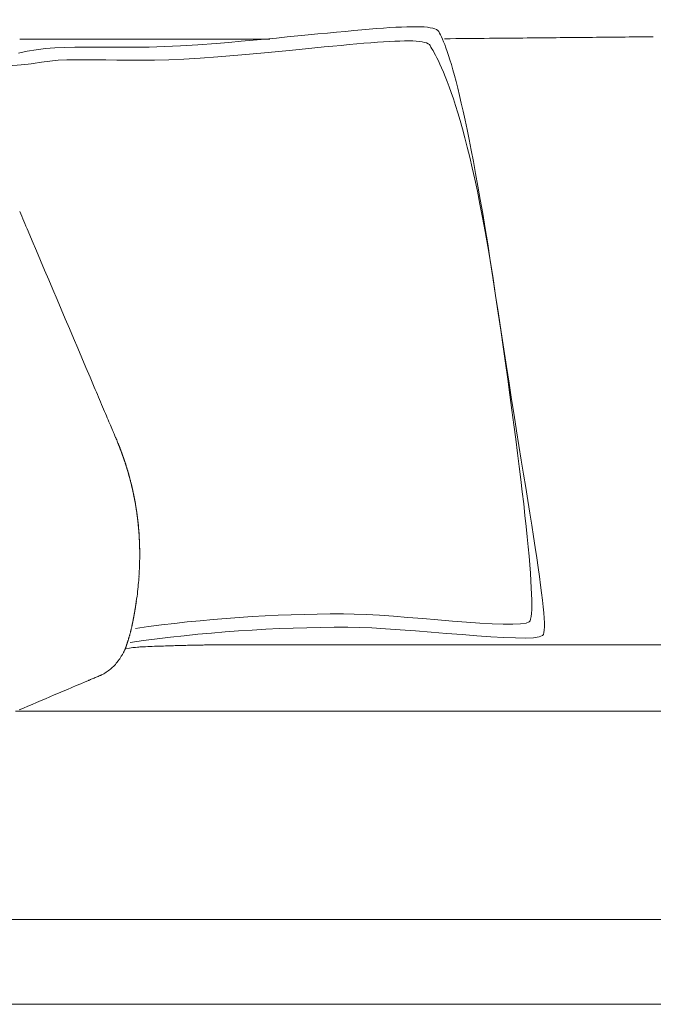
# Model space of a CAD drawing. Units: inches. Extents: x 4020 to 22667, y 2376 to 75557.
# Drawn here: x 4326 to 4778, y 48723 to 49425 of the extents above; entities that cross this region are included whole.
import ezdxf

# ---------------------------------------------------------------- set-up
doc = ezdxf.new("R2010")
doc.units = ezdxf.units.IN
doc.header["$MEASUREMENT"] = 0

msp = doc.modelspace()

# ---------------------------------------------------------------- linework, layer by layer
at = {"lineweight": 13}
for p, q in [((4326.48, 49410.73), (4504.48, 49410.73)), ((4411.82, 49046.66), (4411.82, 49045.85)), ((4411.82, 49045.85), (4411.82, 49045.38)), ((4411.82, 49045.38), (4411.82, 49045.21)), ((4411.82, 49045.07), (4411.82, 49045.1)), ((4409.12, 49008.27), (4409.01, 49007.56)), ((4409.01, 49007.56), (4409.08, 49007.95)), ((4406.81, 48995.2), (4406.81, 48995.2)), ((4406.42, 48993.43), (4406.42, 48993.43)), ((4406.42, 48993.39), (4406.42, 48993.36)), ((4406.45, 48993.61), (4406.45, 48993.57)), ((4406.45, 48993.53), (4406.45, 48993.5)), ((4406.49, 48993.68), (4406.49, 48993.64)), ((4406.52, 48993.89), (4406.52, 48993.85)), ((4406.52, 48993.78), (4406.52, 48993.75)), ((4406.56, 48994), (4406.56, 48993.96)), ((4406.67, 48994.6), (4406.67, 48994.56)), ((4406.74, 48994.88), (4406.74, 48994.92)), ((4406.74, 48994.85), (4406.74, 48994.88)), ((4406.77, 48995.03), (4406.77, 48995.06)), ((4470.34, 48979.29), (4470.38, 48979.29)), ((4470.38, 48979.29), (4470.95, 48979.29)), ((4470.95, 48979.29), (4471.76, 48979.29)), ((4475.03, 48979.33), (4477.16, 48979.33)), ((4481.6, 48979.29), (4480.78, 48979.29)), ((4482.21, 48979.29), (4481.6, 48979.29)), ((4482.63, 48979.29), (4482.21, 48979.29)), ((4482.88, 48979.29), (4482.63, 48979.29)), ((4513.49, 48979.33), (4482.95, 48979.29)), ((4804.82, 48979.33), (4513.49, 48979.33)), ((4630.73, 48931.92), (4519.71, 48931.92)), ((4741.74, 48931.92), (4630.73, 48931.92)), ((4797.22, 48931.92), (4741.74, 48931.92)), ((4907.27, 48783.5), (4179.98, 48783.5)), ((4903.05, 48723.2), (4226.5, 48723.2))]:
    msp.add_line(p, q, dxfattribs=at)
for centre, radius, start, end in [((4479.78, 70448.4), 21037.92, 270.494288, 270.623224), ((9722.15, -492471.27), 541906.18, 90.5276487, 90.5300895), ((-143.59, 576428.28), 527038.89, 270.5325529, 270.5350394), ((3571.11, 48962.47), 822.33, 22.79439, 23.3188), ((5341.25, 49710.52), 1099.39, 202.9942, 203.40298), ((3382.62, 48736.37), 1084.2, 22.75283, 23.1666), ((5140.55, 49474.28), 822.33, 202.79439, 203.3188), ((3438.25, 48747.29), 1028.72, 22.58287, 22.97117), ((3801.55, 48888.73), 639.02, 22.83867, 23.38222), ((3712.85, 48847.35), 736.84, 22.7372, 23.127), ((5416.15, 49567.34), 1112.38, 203.03104, 203.222), ((4366.07, 49113.3), 31.65, 23.52272, 24.93277), ((4225.68, 49054.41), 183.89, 21.87154, 22.88873), ((4284.71, 49076.82), 120.77, 21.16626, 22.43656), ((4392.62, 49119.02), 4.9, 16.23637, 26.50488), ((4404.77, 49119.48), 6.62, 196.61086, 204.50123), ((4388.86, 49111.61), 11.05, 18.19467, 22.91742), ((4385.17, 49109.8), 15.13, 16.52048, 20.34942), ((4405.78, 49113.76), 5.64, 195.46272, 203.11737), ((4416.96, 49117.03), 17.27, 197.90216, 201.40549), ((4396.37, 49110.09), 4.47, 14.32292, 19.07557), ((4343.44, 49088.26), 61.59, 16.64981, 19.32486), ((4490.16, 49136.63), 92.92, 197.53072, 198.59022), ((4377.38, 49098.42), 26.16, 16.61155, 19.14584), ((3978.56, 48980.25), 442.14, 15.57684, 16.31395), ((4121, 49019.43), 294.41, 15.71952, 16.34516), ((4214.79, 49046.77), 196.71, 13.63731, 15.60444), ((4300.45, 49069.52), 108.09, 14.04169, 16.20632), ((4285.48, 49065.47), 123.61, 14.1783, 15.83154), ((4195.6, 49042.97), 216.27, 11.9702, 13.74598), ((4202.36, 49044.67), 209.29, 11.75018, 13.73387), ((4253.34, 49054.75), 157.34, 12.13555, 13.42191), ((4218.98, 49046.79), 192.6, 10.59775, 12.30093), ((4189.58, 49040.91), 222.58, 10.34021, 12.1672), ((4215.03, 49046.16), 196.61, 9.24228, 10.56609), ((3813.04, 48982.23), 603.63, 8.70459, 9.41119), ((4225.17, 49048.41), 186.24, 8.12209, 10.05846), ((4119.38, 49034.27), 292.99, 6.22706, 7.76647), ((4268.04, 49053.35), 143.12, 6.20675, 8.24188), ((4283.29, 49055.38), 127.74, 6.4437, 8.19434), ((4280.57, 49052.41), 130.8, 5.87843, 7.60168), ((4228.87, 49046.08), 182.87, 3.87835, 6.26906), ((4343.45, 49057.47), 67.74, 4.95554, 7.22152), ((3162.48, 48949.42), 1253.61, 5.16727, 5.32701), ((5122.16, 49122.15), 713.66, 184.72884, 184.932), ((4320.95, 49053.52), 90.48, 3.61861, 5.58158), ((4928.17, 49098.79), 518.42, 184.20242, 184.46221), ((4349.68, 49053.68), 61.82, 2.7846, 5.16039), ((4149.78, 49041.02), 262.12, 2.18221, 3.81472), ((3513.78, 49011.45), 898.79, 2.74642, 2.88469), ((4735.13, 49069.95), 323.97, 182.73159, 183.21587), ((4397.57, 49050.3), 14.14, 359.35938, 4.11203), ((-2640.68, 48875.41), 7054.58, 1.391029, 1.426229), ((4303.72, 49038.98), 108.03, 357.03077, 359.57491), ((4238.42, 49043.19), 173.4, 358.34297, 359.76312), ((4140.79, 49045.04), 271.06, 356.39973, 357.53486), ((4104.33, 49050.77), 307.83, 354.65408, 355.76185), ((4051.57, 49056.32), 360.88, 353.52426, 354.55606), ((4355.75, 49016.84), 54.07, 350.53929, 353.2005), ((3960.05, 49074.93), 453.99, 351.55653, 352.49339), ((4425.16, 49001.02), 16.99, 168.40542, 170.35527), ((4436.77, 49005.14), 27.81, 171.99018, 173.75979), ((4416.28, 48995), 9.34, 165.55261, 168.45815), ((4554.1, 47972.85), 1028.39, 89.83918, 98.1172), ((4557.03, 47915.3), 1076.46, 89.83552, 98.12324), ((4400.99, 48989.74), 4.47, 340.92443, 345.67708), ((4380.48, 48998.56), 26.47, 344.46562, 346.29263), ((4407.66, 48980), 4.67, 158.11594, 165.01417), ((4388.75, 48987.38), 15.59, 341.17392, 343.77495), ((4426.8, 48978.68), 23.37, 163.75225, 165.73751), ((4419.33, 48980.87), 15.59, 161.17392, 163.77495), ((4387.67, 48992.12), 17.94, 342.11669, 344.48483), ((4394.68, 48977.45), 6.62, 329.99746, 336.87244), ((4406.91, 48978.29), 4.47, 160.92443, 165.67708), ((4034.17, 60690.28), 11718.52, 271.882889, 271.914335), ((4440.92, 48627.77), 350.86, 91.49882, 92.49694), ((4443.6, 48697.56), 281.2, 91.30212, 92.41708), ((4433.12, 49204.39), 225.73, 271.03803, 272.28253), ((4446.71, 49045.63), 66.69, 270.34757, 272.6673), ((4457.71, 48835.8), 143.32, 90.26059, 91.82266), ((4460.09, 49217.97), 238.78, 270.20182, 271.41204), ((4466.68, 49161.3), 182.04, 269.77833, 271.15329), ((4360.13, 48994.81), 45.28, 323.91644, 326.43458), ((4379.41, 48982.61), 22.47, 325.1672, 330.62029), ((4369.36, 48987.94), 33.74, 296.60794, 309.74908), ((-7341.98, 76499.76), 29934.43, 292.940673, 293.045085), ((4420.23, 48852.33), 111.04, 111.9946, 113.46486), ((4520.25, 48630.13), 354.65, 113.03933, 113.5328), ((4304.17, 49143.18), 202.05, 292.48926, 293.41891)]:
    msp.add_arc(centre, radius, start, end, dxfattribs=at)
for points in [[(4624.97, 49416.05), (4619.96, 49424.53), (4564.66, 49416.05), (4466.29, 49407.56)], [(4665.52, 49228), (4644.71, 49368.21), (4631.18, 49405.43), (4624.97, 49416.05)], [(4466.29, 49407.56), (4394.44, 49401.38), (4358.64, 49409.09), (4325.44, 49400.7)], [(4618.86, 49406.07), (4614.1, 49414.2), (4561.32, 49406.07), (4467.46, 49398.01)], [(4661.27, 49411.26), (4650.58, 49411.16), (4639.89, 49411.05), (4629.2, 49410.94)], [(4755.06, 49412.15), (4747.29, 49412.08), (4739.47, 49412.01), (4731.7, 49411.94)], [(4665.52, 49228), (4645.67, 49361.78), (4624.79, 49395.95), (4618.86, 49406.07)], [(4467.46, 49398.01), (4398.88, 49392.07), (4367.03, 49399.78), (4335.99, 49393.25)], [(4335.99, 49393.25), (4328.95, 49391.79), (4299.58, 49391.65), (4297.81, 49387.67)], [(4379.39, 49162.9), (4363.69, 49199.87), (4348, 49236.88), (4332.3, 49273.85)], [(4699.01, 48985.93), (4705.44, 48991.26), (4686.37, 49087.82), (4665.52, 49228)], [(4689.53, 48995.67), (4695.64, 49000.78), (4685.41, 49094.25), (4665.52, 49228)], [(4394.77, 49126.64), (4394.59, 49127.1), (4394.27, 49127.81), (4393.88, 49128.74)], [(4396.69, 49122.02), (4396.65, 49122.1), (4396.65, 49122.13), (4396.62, 49122.17)], [(4396.62, 49122.17), (4396.65, 49122.13), (4396.65, 49122.1), (4396.69, 49122.02)], [(4396.79, 49121.78), (4396.76, 49121.88), (4396.72, 49121.99), (4396.69, 49122.02)], [(4396.69, 49122.02), (4396.72, 49121.99), (4396.76, 49121.88), (4396.79, 49121.78)], [(4397.01, 49121.21), (4396.9, 49121.46), (4396.83, 49121.63), (4396.79, 49121.78)], [(4396.79, 49121.78), (4396.83, 49121.67), (4396.9, 49121.53), (4396.94, 49121.39)], [(4396.94, 49121.39), (4397.01, 49121.24), (4397.08, 49121.1), (4397.11, 49120.92)], [(4397.11, 49120.92), (4397.18, 49120.75), (4397.26, 49120.6), (4397.33, 49120.43)], [(4397.33, 49120.43), (4397.4, 49120.28), (4397.43, 49120.11), (4397.5, 49119.93)], [(4398.07, 49118.51), (4397.82, 49119.15), (4397.58, 49119.79), (4397.33, 49120.43)], [(4397.5, 49120), (4397.43, 49120.14), (4397.4, 49120.28), (4397.33, 49120.39)], [(4397.68, 49119.5), (4397.61, 49119.68), (4397.54, 49119.86), (4397.5, 49120)], [(4397.5, 49119.93), (4397.58, 49119.79), (4397.65, 49119.65), (4397.68, 49119.5)], [(4397.89, 49118.97), (4397.82, 49119.18), (4397.75, 49119.36), (4397.68, 49119.5)], [(4397.68, 49119.5), (4397.75, 49119.36), (4397.79, 49119.22), (4397.86, 49119.08)], [(4397.86, 49119.08), (4397.89, 49118.93), (4397.97, 49118.79), (4398, 49118.65)], [(4398.14, 49118.3), (4398.04, 49118.54), (4397.97, 49118.76), (4397.89, 49118.97)], [(4398, 49118.65), (4398.07, 49118.54), (4398.11, 49118.44), (4398.14, 49118.3)], [(4398.61, 49117.12), (4398.43, 49117.59), (4398.25, 49118.05), (4398.07, 49118.51)], [(4398.43, 49117.59), (4398.32, 49117.83), (4398.21, 49118.08), (4398.14, 49118.3)], [(4398.14, 49118.3), (4398.18, 49118.19), (4398.21, 49118.08), (4398.29, 49117.98)], [(4398.29, 49117.98), (4398.32, 49117.87), (4398.36, 49117.76), (4398.39, 49117.66)], [(4398.39, 49117.66), (4398.43, 49117.55), (4398.46, 49117.44), (4398.5, 49117.37)], [(4398.5, 49117.37), (4398.53, 49117.27), (4398.57, 49117.19), (4398.61, 49117.09)], [(4399.1, 49115.74), (4398.92, 49116.2), (4398.75, 49116.66), (4398.61, 49117.12)], [(4398.61, 49117.09), (4398.64, 49117.02), (4398.68, 49116.91), (4398.71, 49116.84)], [(4398.71, 49116.84), (4398.71, 49116.77), (4398.75, 49116.7), (4398.78, 49116.63)], [(4399.03, 49115.92), (4398.92, 49116.24), (4398.82, 49116.48), (4398.75, 49116.73)], [(4398.78, 49116.63), (4398.78, 49116.59), (4398.82, 49116.52), (4398.82, 49116.45)], [(4398.82, 49116.45), (4398.85, 49116.41), (4398.89, 49116.34), (4398.92, 49116.27)], [(4398.92, 49116.27), (4398.92, 49116.2), (4398.96, 49116.13), (4399, 49116.02)], [(4399, 49116.02), (4399.03, 49115.92), (4399.07, 49115.81), (4399.1, 49115.7)], [(4399.6, 49114.32), (4399.46, 49114.82), (4399.28, 49115.28), (4399.1, 49115.74)], [(4399.1, 49115.7), (4399.17, 49115.6), (4399.21, 49115.49), (4399.24, 49115.35)], [(4399.24, 49115.35), (4399.28, 49115.21), (4399.35, 49115.06), (4399.42, 49114.89)], [(4399.42, 49114.89), (4399.49, 49114.64), (4399.6, 49114.35), (4399.74, 49113.96)], [(4400.13, 49112.9), (4399.95, 49113.36), (4399.78, 49113.86), (4399.6, 49114.32)], [(4399.95, 49113.36), (4399.85, 49113.64), (4399.78, 49113.89), (4399.67, 49114.1)], [(4399.74, 49113.96), (4399.85, 49113.68), (4399.99, 49113.32), (4400.13, 49112.86)], [(4400.24, 49112.58), (4400.13, 49112.86), (4400.03, 49113.11), (4399.95, 49113.36)], [(4401.52, 49108.78), (4401.06, 49110.16), (4400.59, 49111.51), (4400.13, 49112.9)], [(4400.13, 49112.86), (4400.2, 49112.68), (4400.27, 49112.47), (4400.35, 49112.26)], [(4400.52, 49111.73), (4400.42, 49112.01), (4400.31, 49112.29), (4400.24, 49112.58)], [(4400.7, 49111.19), (4400.74, 49111.09), (4400.77, 49110.98), (4400.84, 49110.84)], [(4400.84, 49110.84), (4400.88, 49110.7), (4400.91, 49110.59), (4400.95, 49110.45)], [(4401.55, 49108.64), (4401.34, 49109.35), (4401.09, 49110.02), (4400.88, 49110.73)], [(4400.95, 49110.45), (4401.02, 49110.23), (4401.09, 49110.06), (4401.16, 49109.84)], [(4401.16, 49109.84), (4401.3, 49109.45), (4401.41, 49109.06), (4401.55, 49108.67)], [(4402.9, 49104.44), (4402.44, 49105.9), (4401.98, 49107.32), (4401.52, 49108.78)], [(4403.44, 49102.6), (4403.12, 49103.7), (4402.76, 49104.8), (4402.44, 49105.9)], [(4402.76, 49104.8), (4403.01, 49103.95), (4403.26, 49103.13), (4403.51, 49102.28)], [(4404.39, 49099.19), (4404.07, 49100.33), (4403.75, 49101.46), (4403.44, 49102.6)], [(4404.96, 49097.06), (4405.21, 49096.17), (4405.42, 49095.25), (4405.67, 49094.36)], [(4406.38, 49091.27), (4406.06, 49092.76), (4405.67, 49094.25), (4405.32, 49095.74)], [(4408.3, 49082.21), (4408.02, 49083.74), (4407.7, 49085.23), (4407.41, 49086.76)], [(4409.72, 49073.58), (4409.51, 49074.97), (4409.29, 49076.35), (4409.08, 49077.74)], [(4410.64, 49065.98), (4410.57, 49066.94), (4410.43, 49067.87), (4410.32, 49068.82)], [(4411.57, 49054.37), (4411.5, 49055.29), (4411.46, 49056.32), (4411.39, 49057.39)], [(4411.64, 49052.74), (4411.6, 49053.34), (4411.57, 49053.91), (4411.53, 49054.51)], [(4411.67, 49051.32), (4411.67, 49051.74), (4411.64, 49052.24), (4411.64, 49052.74)], [(4411.75, 49049.65), (4411.71, 49050.25), (4411.71, 49050.96), (4411.67, 49051.78)], [(4411.75, 49049.08), (4411.75, 49049.4), (4411.75, 49049.75), (4411.71, 49050.14)], [(4411.78, 49047.91), (4411.78, 49048.37), (4411.75, 49048.94), (4411.75, 49049.65)], [(4411.78, 49047.87), (4411.78, 49048.23), (4411.75, 49048.62), (4411.75, 49049.08)], [(4411.82, 49046.59), (4411.82, 49046.95), (4411.78, 49047.37), (4411.78, 49047.91)], [(4411.82, 49046.88), (4411.78, 49047.16), (4411.78, 49047.48), (4411.78, 49047.87)], [(4411.82, 49046.7), (4411.82, 49045.28), (4411.85, 49043.89), (4411.82, 49042.47)], [(4411.82, 49045.85), (4411.82, 49046.02), (4411.82, 49046.27), (4411.82, 49046.59)], [(4411.82, 49045.1), (4411.82, 49045.1), (4411.82, 49045.14), (4411.82, 49045.21)], [(4409.33, 49009.69), (4409.29, 49009.52), (4409.29, 49009.27), (4409.22, 49009.02)], [(4409.22, 49008.95), (4409.22, 49009.02), (4409.26, 49009.12), (4409.26, 49009.23)], [(4409.26, 49009.23), (4409.29, 49009.3), (4409.29, 49009.41), (4409.29, 49009.48)], [(4409.29, 49009.48), (4409.33, 49009.55), (4409.33, 49009.62), (4409.33, 49009.73)], [(4409.33, 49009.73), (4409.37, 49009.91), (4409.4, 49010.08), (4409.4, 49010.23)], [(4409.4, 49010.23), (4409.4, 49010.08), (4409.37, 49009.91), (4409.33, 49009.69)], [(4409.4, 49010.23), (4409.44, 49010.37), (4409.44, 49010.47), (4409.47, 49010.55)], [(4409.47, 49010.55), (4409.44, 49010.44), (4409.44, 49010.37), (4409.4, 49010.23)], [(4409.47, 49010.51), (4409.44, 49010.47), (4409.44, 49010.44), (4409.44, 49010.44)], [(4409.47, 49010.55), (4409.47, 49010.62), (4409.47, 49010.65), (4409.47, 49010.65)], [(4409.47, 49010.65), (4409.47, 49010.65), (4409.47, 49010.62), (4409.47, 49010.55)], [(4408.16, 49002.27), (4408.12, 49002.2), (4408.12, 49002.09), (4408.09, 49002.02)], [(4408.19, 49002.55), (4408.16, 49002.45), (4408.16, 49002.38), (4408.16, 49002.27)], [(4408.23, 49002.8), (4408.23, 49002.73), (4408.19, 49002.63), (4408.19, 49002.55)], [(4408.26, 49003.05), (4408.26, 49002.98), (4408.26, 49002.87), (4408.23, 49002.8)], [(4408.26, 49002.87), (4408.26, 49003.05), (4408.3, 49003.16), (4408.34, 49003.3)], [(4408.34, 49003.3), (4408.3, 49003.23), (4408.3, 49003.16), (4408.26, 49003.05)], [(4408.41, 49003.87), (4408.37, 49003.69), (4408.37, 49003.51), (4408.34, 49003.3)], [(4408.34, 49003.3), (4408.37, 49003.48), (4408.37, 49003.62), (4408.41, 49003.76)], [(4408.44, 49004.08), (4408.44, 49004.01), (4408.44, 49003.9), (4408.41, 49003.83)], [(4408.62, 49005.18), (4408.58, 49004.86), (4408.51, 49004.47), (4408.44, 49004.08)], [(4408.44, 49004.08), (4408.48, 49004.19), (4408.48, 49004.29), (4408.51, 49004.44)], [(4408.44, 49003.98), (4408.44, 49004.01), (4408.44, 49004.05), (4408.44, 49004.08)], [(4408.51, 49004.44), (4408.58, 49004.76), (4408.62, 49005.11), (4408.69, 49005.43)], [(4408.58, 49004.93), (4408.58, 49004.76), (4408.55, 49004.58), (4408.51, 49004.44)], [(4408.69, 49005.43), (4408.66, 49005.25), (4408.62, 49005.11), (4408.58, 49004.93)], [(4408.8, 49006.18), (4408.76, 49005.89), (4408.69, 49005.54), (4408.62, 49005.18)], [(4408.69, 49005.43), (4408.73, 49005.75), (4408.76, 49006.04), (4408.83, 49006.32)], [(4408.76, 49005.89), (4408.73, 49005.75), (4408.69, 49005.57), (4408.69, 49005.43)], [(4408.83, 49006.32), (4408.8, 49006.21), (4408.76, 49006.04), (4408.76, 49005.89)], [(4408.94, 49007.03), (4408.9, 49006.78), (4408.83, 49006.5), (4408.8, 49006.18)], [(4408.83, 49006.32), (4408.87, 49006.6), (4408.9, 49006.89), (4408.94, 49007.17)], [(4408.9, 49006.75), (4408.87, 49006.6), (4408.83, 49006.46), (4408.83, 49006.32)], [(4408.94, 49007.14), (4408.94, 49007.03), (4408.9, 49006.89), (4408.9, 49006.75)], [(4409.12, 49008.17), (4409.08, 49007.88), (4409.01, 49007.53), (4408.94, 49007.14)], [(4409.01, 49007.7), (4409.01, 49007.53), (4408.98, 49007.31), (4408.94, 49007.03)], [(4408.94, 49007.17), (4408.98, 49007.28), (4408.98, 49007.42), (4409.01, 49007.56)], [(4409.08, 49008.13), (4409.08, 49008.02), (4409.05, 49007.88), (4409.01, 49007.7)], [(4409.08, 49008.2), (4409.08, 49008.27), (4409.12, 49008.31), (4409.12, 49008.31)], [(4409.08, 49007.95), (4409.08, 49008.06), (4409.08, 49008.13), (4409.12, 49008.24)], [(4409.12, 49008.31), (4409.15, 49008.41), (4409.15, 49008.52), (4409.19, 49008.63)], [(4409.19, 49008.63), (4409.19, 49008.73), (4409.22, 49008.84), (4409.22, 49008.95)], [(4406.84, 48995.42), (4406.77, 48995.13), (4406.74, 48994.85), (4406.67, 48994.56)], [(4406.77, 48995.13), (4406.77, 48995.17), (4406.81, 48995.17), (4406.81, 48995.2)], [(4406.84, 48995.38), (4406.84, 48995.35), (4406.81, 48995.31), (4406.81, 48995.31)], [(4406.81, 48995.31), (4406.81, 48995.27), (4406.81, 48995.27), (4406.81, 48995.24)], [(4406.81, 48995.24), (4406.81, 48995.2), (4406.81, 48995.2), (4406.81, 48995.17)], [(4406.95, 48995.98), (4406.92, 48995.81), (4406.88, 48995.59), (4406.84, 48995.42)], [(4406.88, 48995.49), (4406.84, 48995.45), (4406.84, 48995.42), (4406.84, 48995.38)], [(4406.92, 48995.77), (4406.92, 48995.7), (4406.88, 48995.67), (4406.88, 48995.63)], [(4406.88, 48995.63), (4406.88, 48995.59), (4406.88, 48995.56), (4406.88, 48995.49)], [(4406.95, 48995.88), (4406.95, 48995.84), (4406.92, 48995.81), (4406.92, 48995.77)], [(4406.99, 48996.02), (4406.95, 48995.98), (4406.95, 48995.95), (4406.95, 48995.88)], [(4407.06, 48996.45), (4407.02, 48996.3), (4406.99, 48996.16), (4406.99, 48996.02)], [(4407.13, 48996.87), (4407.13, 48996.77), (4407.09, 48996.62), (4407.06, 48996.45)], [(4407.31, 48997.76), (4407.27, 48997.62), (4407.24, 48997.48), (4407.24, 48997.33)], [(4407.38, 48998.19), (4407.38, 48998.04), (4407.34, 48997.9), (4407.31, 48997.76)], [(4407.48, 48998.61), (4407.45, 48998.47), (4407.41, 48998.33), (4407.38, 48998.19)], [(4407.52, 48998.9), (4407.52, 48998.79), (4407.48, 48998.72), (4407.48, 48998.61)], [(4407.59, 48999.18), (4407.55, 48999.11), (4407.55, 48999), (4407.52, 48998.9)], [(4407.63, 48999.5), (4407.63, 48999.39), (4407.63, 48999.29), (4407.59, 48999.18)], [(4407.7, 48999.78), (4407.7, 48999.68), (4407.66, 48999.61), (4407.63, 48999.5)], [(4407.73, 49000.07), (4407.73, 49000), (4407.7, 48999.89), (4407.7, 48999.78)], [(4407.8, 49000.35), (4407.8, 49000.28), (4407.77, 49000.18), (4407.73, 49000.07)], [(4407.84, 49000.64), (4407.84, 49000.57), (4407.8, 49000.46), (4407.8, 49000.35)], [(4407.91, 49000.92), (4407.91, 49000.85), (4407.87, 49000.74), (4407.84, 49000.64)], [(4407.95, 49001.21), (4407.95, 49001.1), (4407.91, 49001.03), (4407.91, 49000.92)], [(4408.02, 49001.49), (4407.98, 49001.38), (4407.98, 49001.28), (4407.95, 49001.21)], [(4408.05, 49001.74), (4408.05, 49001.67), (4408.02, 49001.56), (4408.02, 49001.49)], [(4408.09, 49002.02), (4408.09, 49001.92), (4408.09, 49001.84), (4408.05, 49001.74)], [(4556.99, 49001.24), (4594.88, 49001.45), (4682.11, 48989.49), (4689.53, 48995.67)], [(4405.21, 48988.28), (4405.18, 48988.17), (4405.18, 48988.07), (4405.14, 48987.92)], [(4405.39, 48988.95), (4405.35, 48988.85), (4405.32, 48988.74), (4405.32, 48988.63)], [(4405.49, 48989.27), (4405.46, 48989.17), (4405.42, 48989.06), (4405.39, 48988.95)], [(4405.57, 48989.66), (4405.53, 48989.52), (4405.49, 48989.41), (4405.49, 48989.27)], [(4405.67, 48990.16), (4405.67, 48989.98), (4405.6, 48989.81), (4405.57, 48989.66)], [(4405.85, 48990.73), (4405.78, 48990.55), (4405.74, 48990.34), (4405.67, 48990.16)], [(4405.99, 48991.47), (4405.96, 48991.23), (4405.89, 48990.98), (4405.85, 48990.73)], [(4406.38, 48993.25), (4406.31, 48992.93), (4406.28, 48992.61), (4406.21, 48992.29)], [(4406.42, 48993.32), (4406.38, 48993.11), (4406.31, 48992.93), (4406.28, 48992.72)], [(4406.42, 48993.32), (4406.38, 48993.29), (4406.38, 48993.29), (4406.38, 48993.25)], [(4406.38, 48993.25), (4406.38, 48993.25), (4406.38, 48993.21), (4406.38, 48993.21)], [(4406.38, 48993.21), (4406.38, 48993.18), (4406.38, 48993.18), (4406.38, 48993.14)], [(4406.45, 48993.46), (4406.45, 48993.46), (4406.45, 48993.46), (4406.42, 48993.43)], [(4406.42, 48993.43), (4406.42, 48993.39), (4406.42, 48993.39), (4406.42, 48993.39)], [(4406.42, 48993.36), (4406.42, 48993.36), (4406.42, 48993.32), (4406.42, 48993.32)], [(4406.49, 48993.64), (4406.49, 48993.61), (4406.49, 48993.61), (4406.45, 48993.61)], [(4406.45, 48993.57), (4406.45, 48993.57), (4406.45, 48993.53), (4406.45, 48993.53)], [(4406.45, 48993.5), (4406.45, 48993.5), (4406.45, 48993.46), (4406.45, 48993.46)], [(4406.52, 48993.75), (4406.49, 48993.75), (4406.49, 48993.75), (4406.49, 48993.71)], [(4406.49, 48993.71), (4406.49, 48993.71), (4406.49, 48993.71), (4406.49, 48993.68)], [(4406.56, 48993.96), (4406.52, 48993.96), (4406.52, 48993.92), (4406.52, 48993.92)], [(4406.52, 48993.92), (4406.52, 48993.92), (4406.52, 48993.89), (4406.52, 48993.89)], [(4406.52, 48993.85), (4406.52, 48993.85), (4406.52, 48993.82), (4406.52, 48993.82)], [(4406.52, 48993.82), (4406.52, 48993.82), (4406.52, 48993.78), (4406.52, 48993.78)], [(4406.6, 48994.1), (4406.56, 48994.1), (4406.56, 48994.07), (4406.56, 48994.03)], [(4406.56, 48994.03), (4406.56, 48994.03), (4406.56, 48994), (4406.56, 48994)], [(4406.63, 48994.35), (4406.63, 48994.32), (4406.6, 48994.32), (4406.6, 48994.28)], [(4406.6, 48994.28), (4406.6, 48994.24), (4406.6, 48994.21), (4406.6, 48994.21)], [(4406.6, 48994.21), (4406.6, 48994.17), (4406.6, 48994.14), (4406.6, 48994.1)], [(4406.67, 48994.49), (4406.67, 48994.46), (4406.63, 48994.46), (4406.63, 48994.42)], [(4406.63, 48994.42), (4406.63, 48994.39), (4406.63, 48994.39), (4406.63, 48994.35)], [(4406.7, 48994.64), (4406.7, 48994.64), (4406.67, 48994.6), (4406.67, 48994.6)], [(4406.67, 48994.56), (4406.67, 48994.56), (4406.67, 48994.53), (4406.67, 48994.49)], [(4406.74, 48994.81), (4406.7, 48994.81), (4406.7, 48994.78), (4406.7, 48994.78)], [(4406.7, 48994.78), (4406.7, 48994.74), (4406.7, 48994.71), (4406.7, 48994.71)], [(4406.7, 48994.71), (4406.7, 48994.67), (4406.7, 48994.67), (4406.7, 48994.64)], [(4406.74, 48994.95), (4406.74, 48994.95), (4406.77, 48994.95), (4406.77, 48994.99)], [(4406.77, 48994.99), (4406.77, 48994.95), (4406.74, 48994.95), (4406.74, 48994.95)], [(4406.74, 48994.92), (4406.74, 48994.92), (4406.74, 48994.95), (4406.74, 48994.95)], [(4406.74, 48994.95), (4406.74, 48994.92), (4406.74, 48994.88), (4406.74, 48994.88)], [(4406.74, 48994.88), (4406.74, 48994.85), (4406.74, 48994.85), (4406.74, 48994.81)], [(4406.81, 48995.17), (4406.77, 48995.17), (4406.77, 48995.13), (4406.77, 48995.13)], [(4406.77, 48995.1), (4406.77, 48995.13), (4406.77, 48995.13), (4406.77, 48995.13)], [(4406.77, 48995.13), (4406.77, 48995.1), (4406.77, 48995.06), (4406.77, 48995.06)], [(4406.77, 48995.06), (4406.77, 48995.06), (4406.77, 48995.1), (4406.77, 48995.1)], [(4406.77, 48995.06), (4406.77, 48995.03), (4406.77, 48995.03), (4406.77, 48994.99)], [(4406.77, 48994.99), (4406.77, 48994.99), (4406.77, 48995.03), (4406.77, 48995.03)], [(4560.12, 48991.76), (4599.86, 48991.97), (4691.27, 48979.47), (4699.01, 48985.93)], [(4403.15, 48981.21), (4403.12, 48981.1), (4403.08, 48981), (4403.04, 48980.89)], [(4403.51, 48982.35), (4403.44, 48982.13), (4403.36, 48981.96), (4403.33, 48981.74)], [(4403.93, 48983.7), (4403.83, 48983.48), (4403.79, 48983.24), (4403.72, 48983.02)], [(4404.15, 48984.44), (4404.07, 48984.19), (4404, 48983.95), (4403.93, 48983.7)], [(4404.75, 48986.61), (4404.71, 48986.36), (4404.64, 48986.15), (4404.57, 48985.9)], [(4405.14, 48987.92), (4405.07, 48987.71), (4405, 48987.5), (4404.96, 48987.32)], [(4400.42, 48974.14), (4400.27, 48973.86), (4400.13, 48973.61), (4400.03, 48973.36)], [(4401.06, 48975.49), (4400.98, 48975.28), (4400.88, 48975.07), (4400.77, 48974.85)], [(4401.34, 48976.03), (4401.23, 48975.88), (4401.16, 48975.67), (4401.06, 48975.49)], [(4401.52, 48976.49), (4401.48, 48976.35), (4401.41, 48976.2), (4401.34, 48976.03)], [(4401.69, 48976.84), (4401.62, 48976.74), (4401.59, 48976.63), (4401.52, 48976.49)], [(4401.55, 48976.56), (4410.75, 48977.73), (4411.71, 48977.77), (4412.67, 48977.8)], [(4401.87, 48977.27), (4401.8, 48977.13), (4401.73, 48976.98), (4401.69, 48976.84)], [(4402.01, 48977.66), (4401.94, 48977.52), (4401.91, 48977.38), (4401.87, 48977.27)], [(4402.16, 48978.01), (4402.09, 48977.87), (4402.05, 48977.77), (4402.01, 48977.66)], [(4402.23, 48978.26), (4402.19, 48978.16), (4402.16, 48978.09), (4402.16, 48978.01)], [(4402.26, 48978.41), (4402.26, 48978.37), (4402.26, 48978.33), (4402.23, 48978.26)], [(4402.3, 48978.48), (4402.3, 48978.44), (4402.26, 48978.44), (4402.26, 48978.41)], [(4402.37, 48978.65), (4402.33, 48978.62), (4402.33, 48978.58), (4402.3, 48978.51)], [(4402.3, 48978.51), (4402.3, 48978.51), (4402.3, 48978.48), (4402.3, 48978.48)], [(4402.41, 48978.76), (4402.37, 48978.72), (4402.37, 48978.69), (4402.37, 48978.65)], [(4402.44, 48978.97), (4402.44, 48978.9), (4402.41, 48978.87), (4402.41, 48978.76)], [(4402.58, 48979.4), (4402.55, 48979.29), (4402.51, 48979.19), (4402.44, 48978.97)], [(4402.8, 48980.04), (4402.76, 48979.97), (4402.72, 48979.86), (4402.69, 48979.75)], [(4402.87, 48980.29), (4402.83, 48980.25), (4402.8, 48980.15), (4402.8, 48980.04)], [(4402.97, 48980.61), (4402.94, 48980.5), (4402.9, 48980.39), (4402.87, 48980.29)], [(4403.04, 48980.89), (4403.01, 48980.78), (4402.97, 48980.68), (4402.97, 48980.61)], [(4412.67, 48977.8), (4414.84, 48977.91), (4417.04, 48977.98), (4419.2, 48978.09)], [(4442.11, 48978.83), (4443, 48978.83), (4443.85, 48978.87), (4444.74, 48978.87)], [(4444.74, 48978.87), (4445.52, 48978.9), (4446.34, 48978.9), (4447.12, 48978.94)], [(4449.82, 48979.01), (4450.95, 48979.01), (4452.05, 48979.04), (4453.15, 48979.04)], [(4457.06, 48979.12), (4458.34, 48979.15), (4459.65, 48979.15), (4460.93, 48979.19)], [(4470.49, 48979.29), (4470.59, 48979.29), (4470.73, 48979.29), (4470.95, 48979.29)], [(4471.76, 48979.29), (4472.12, 48979.29), (4472.58, 48979.29), (4473.11, 48979.29)], [(4473.11, 48979.29), (4473.65, 48979.29), (4474.29, 48979.33), (4475.03, 48979.33)], [(4477.16, 48979.33), (4477.55, 48979.29), (4477.98, 48979.29), (4478.48, 48979.29)], [(4478.48, 48979.29), (4478.94, 48979.29), (4479.44, 48979.29), (4479.97, 48979.29)], [(4480.78, 48979.29), (4480.54, 48979.29), (4480.25, 48979.29), (4479.97, 48979.29)], [(4482.95, 48979.29), (4482.95, 48979.29), (4482.92, 48979.29), (4482.88, 48979.29)], [(4390.93, 48962), (4392.89, 48963.6), (4394.84, 48965.55), (4396.26, 48967.61)], [(4396.72, 48968.14), (4396.51, 48967.93), (4396.33, 48967.68), (4396.15, 48967.47)], [(4399.53, 48972.47), (4399.35, 48972.19), (4399.17, 48971.87), (4399, 48971.59)], [(4400.03, 48973.36), (4399.85, 48973.04), (4399.71, 48972.76), (4399.53, 48972.47)], [(4375.34, 48953.9), (4375.56, 48953.97), (4375.77, 48954.08), (4376.02, 48954.18)], [(4383.41, 48957.31), (4383.69, 48957.42), (4383.9, 48957.52), (4384.08, 48957.59)], [(4384.08, 48957.59), (4384.12, 48957.63), (4384.22, 48957.66), (4384.29, 48957.66)], [(4384.29, 48957.66), (4384.33, 48957.7), (4384.4, 48957.74), (4384.47, 48957.77)], [(4384.47, 48957.77), (4384.54, 48957.81), (4384.61, 48957.84), (4384.65, 48957.84)], [(4519.71, 48931.92), (4454.26, 48931.92), (4388.77, 48931.92), (4323.32, 48931.92)]]:
    msp.add_open_spline(points, degree=3, dxfattribs=at)

doc.saveas('drawing.dxf')
